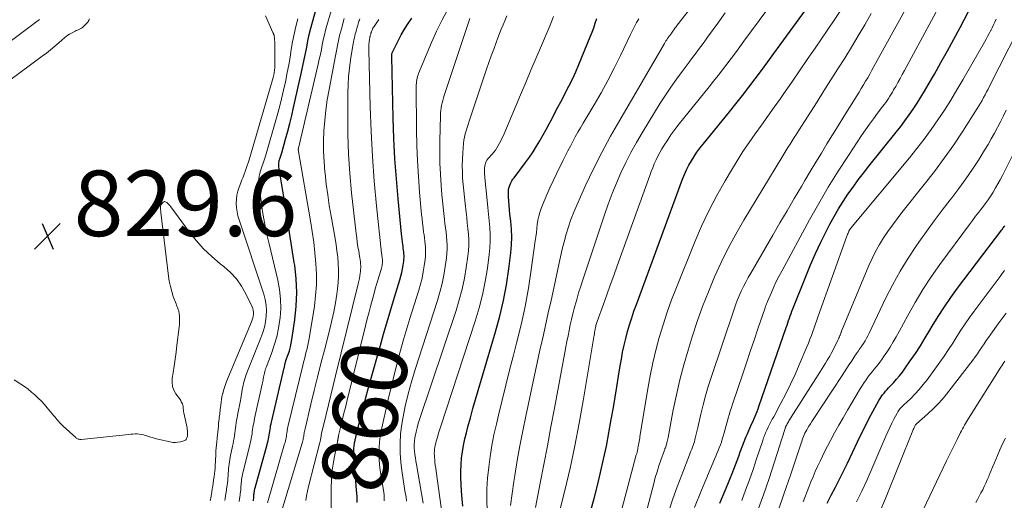
# Model space of a CAD drawing. Units: feet. Extents: x 1955000 to 1960000, y 540000 to 545002.
# Drawn here: x 1955520 to 1955820, y 541826 to 541973 of the extents above; entities that cross this region are included whole.
import ezdxf
from ezdxf.enums import TextEntityAlignment as Align

# ---------------------------------------------------------------- set-up
doc = ezdxf.new("R2010")
doc.units = ezdxf.units.FT
doc.header["$LTSCALE"] = 100
doc.header["$MEASUREMENT"] = 0
for name, color, linetype, lineweight in [('CONTOUR INDEX', 32, 'Continuous', 25), ('CONTOUR INDEX LABEL', 7, 'Continuous', 15), ('CONTOUR INTERMEDIATE', 40, 'Continuous', 15), ('SPOT ELEVATION', 7, 'Continuous', 15)]:
    doc.layers.add(name, color=color, linetype=linetype, lineweight=lineweight)
doc.styles.add('slant', font='romans.shx', dxfattribs={"oblique": 14.999978})

# ---------------------------------------------------------------- blocks, each defined once
blk = doc.blocks.new('SPOT')
at = {"layer": 'SPOT ELEVATION', "lineweight": 25}
for p, q in [((-3.95, -3.95), (3.86, 3.85)), ((-1.67, 3.81), (1.74, -3.97))]:
    blk.add_line(p, q, dxfattribs=at)

msp = doc.modelspace()

# ---------------------------------------------------------------- linework, layer by layer
at = {"layer": 'CONTOUR INDEX', "flags": 128}
for points, elevation in [([(1955693.72, 541822.94), (1955694.79, 541826.91), (1955695.8, 541830.89), (1955696.77, 541834.89), (1955697.68, 541838.9), (1955698.53, 541842.91), (1955699.31, 541846.95), (1955700.02, 541851), (1955700.65, 541854.72), (1955701.17, 541857.89), (1955701.7, 541861.05), (1955702.23, 541864.21), (1955702.75, 541867.38), (1955703.09, 541869.43), (1955703.48, 541871.56), (1955703.92, 541873.68), (1955704.43, 541875.79), (1955704.99, 541877.88), (1955705.6, 541879.97), (1955706.25, 541882.04), (1955706.94, 541884.09), (1955707.67, 541886.13), (1955721.77, 541924.4), (1955722.34, 541925.84), (1955722.97, 541927.26), (1955723.67, 541928.64), (1955724.43, 541930), (1955725.25, 541931.32), (1955726.11, 541932.61), (1955727.03, 541933.86), (1955727.99, 541935.09), (1955736.03, 541944.91), (1955738.04, 541947.41), (1955740.03, 541949.92), (1955741.98, 541952.46), (1955743.91, 541955.02), (1955745.82, 541957.6), (1955747.72, 541960.18), (1955749.61, 541962.77), (1955751.5, 541965.36), (1955768.06, 541988.15)], 900), ([(1955590.91, 541826.22), (1955590.95, 541826.59), (1955590.99, 541826.97), (1955591.01, 541827.34), (1955591.01, 541827.4), (1955591.04, 541827.75), (1955591.06, 541828.1), (1955591.1, 541828.45), (1955591.14, 541828.79), (1955591.19, 541829.14), (1955591.25, 541829.48), (1955591.32, 541829.82), (1955591.41, 541830.16), (1955595.08, 541843.36), (1955595.23, 541843.93), (1955595.37, 541844.5), (1955595.49, 541845.08), (1955595.6, 541845.66), (1955595.6, 541845.68), (1955595.69, 541846.26), (1955595.79, 541846.83), (1955595.87, 541847.4), (1955595.96, 541847.98), (1955596.05, 541848.55), (1955596.15, 541849.12), (1955596.27, 541849.69), (1955596.39, 541850.26), (1955600.29, 541866.8), (1955600.33, 541866.98), (1955600.37, 541867.17), (1955600.41, 541867.35), (1955600.44, 541867.54), (1955600.47, 541867.72), (1955600.5, 541867.91), (1955600.54, 541868.09), (1955600.59, 541868.28), (1955600.64, 541868.48), (1955600.69, 541868.67), (1955600.75, 541868.85), (1955600.82, 541869.04), (1955601.49, 541870.91), (1955601.86, 541872.03), (1955602.19, 541873.17), (1955602.44, 541874.33), (1955602.65, 541875.49), (1955603.54, 541881.49), (1955603.96, 541885.66), (1955604.14, 541889.83), (1955603.93, 541894), (1955603.48, 541898.16), (1955603.36, 541898.96), (1955602.64, 541903.52), (1955601.92, 541908.09), (1955601.19, 541912.65), (1955600.44, 541917.21), (1955598.65, 541928.15), (1955598.6, 541928.57), (1955598.6, 541928.99), (1955598.64, 541929.41), (1955598.72, 541929.82), (1955598.78, 541930.04), (1955598.86, 541930.34), (1955598.96, 541930.64), (1955599.06, 541930.94), (1955599.16, 541931.24), (1955599.27, 541931.53), (1955599.37, 541931.83), (1955599.46, 541932.13), (1955599.55, 541932.43), (1955600.72, 541936.62), (1955601.37, 541939.02), (1955602, 541941.42), (1955602.59, 541943.84), (1955603.15, 541946.26), (1955605.59, 541957.04), (1955606, 541958.95), (1955606.4, 541960.86), (1955606.78, 541962.78), (1955607.14, 541964.71), (1955607.51, 541966.63), (1955607.92, 541968.54), (1955608.38, 541970.43), (1955608.89, 541972.32), (1955610.53, 541978.15)], 840), ([(1955622.57, 541825.65), (1955622.48, 541827.54), (1955622.36, 541829.44), (1955621.52, 541839.86), (1955621.48, 541840.64), (1955621.48, 541841.42), (1955621.54, 541842.19), (1955621.63, 541842.96), (1955621.86, 541844.4), (1955621.87, 541844.45), (1955621.88, 541844.51), (1955621.89, 541844.56), (1955621.9, 541844.62), (1955621.91, 541844.68), (1955621.92, 541844.73), (1955621.92, 541844.78), (1955621.93, 541844.84), (1955621.94, 541844.89), (1955621.95, 541844.95), (1955621.96, 541845), (1955621.98, 541845.06), (1955622.24, 541846.18), (1955622.39, 541846.8), (1955622.54, 541847.41), (1955622.69, 541848.02), (1955622.85, 541848.64), (1955623.84, 541852.61), (1955624.51, 541855.2), (1955625.19, 541857.79), (1955625.89, 541860.38), (1955626.6, 541862.96), (1955629.5, 541873.27), (1955630.58, 541877.05), (1955631.67, 541880.82), (1955632.8, 541884.59), (1955633.94, 541888.35), (1955635.58, 541893.65), (1955635.89, 541894.76), (1955636.17, 541895.88), (1955636.39, 541897.02), (1955636.58, 541898.16), (1955636.74, 541899.31), (1955636.8, 541899.89), (1955636.84, 541900.46), (1955636.83, 541901.04), (1955636.8, 541901.61), (1955636.74, 541902.19), (1955636.68, 541902.76), (1955636.6, 541903.34), (1955636.53, 541903.91), (1955636.45, 541904.4), (1955636.34, 541905.22), (1955636.24, 541906.04), (1955636.14, 541906.86), (1955636.06, 541907.69), (1955635.03, 541918.33), (1955634.5, 541924.48), (1955634.06, 541930.63), (1955633.75, 541936.79), (1955633.53, 541942.96), (1955633.06, 541961.76), (1955633.06, 541961.97), (1955633.07, 541962.18), (1955633.09, 541962.38), (1955633.11, 541962.59), (1955633.15, 541962.79), (1955633.2, 541962.99), (1955633.27, 541963.19), (1955633.36, 541963.38), (1955635, 541966.62), (1955635.95, 541968.4), (1955636.96, 541970.15), (1955638.06, 541971.85), (1955639.22, 541973.51)], 860), ([(1955654.7, 541824.58), (1955654.55, 541826.86), (1955654.38, 541829.13), (1955654.21, 541831.29), (1955654.12, 541833.27), (1955654.1, 541835.25), (1955654.2, 541837.23), (1955654.38, 541839.21), (1955654.66, 541841.18), (1955654.99, 541843.14), (1955655.4, 541845.08), (1955655.86, 541847.01), (1955656.32, 541848.77), (1955657.07, 541851.57), (1955657.84, 541854.36), (1955658.63, 541857.15), (1955659.44, 541859.93), (1955664.74, 541877.8), (1955666.01, 541882.53), (1955667.14, 541887.3), (1955668.03, 541892.12), (1955668.76, 541896.97), (1955669.38, 541901.91), (1955669.59, 541904.32), (1955669.68, 541906.72), (1955669.59, 541909.12), (1955669.37, 541911.52), (1955669.1, 541913.66), (1955668.95, 541914.99), (1955668.83, 541916.33), (1955668.74, 541917.67), (1955668.69, 541919.01), (1955668.65, 541920.49), (1955668.68, 541921.09), (1955668.76, 541921.67), (1955668.93, 541922.23), (1955669.14, 541922.78), (1955669.42, 541923.31), (1955669.71, 541923.84), (1955670.04, 541924.34), (1955670.38, 541924.83), (1955673.88, 541929.52), (1955675.03, 541931.13), (1955676.16, 541932.76), (1955677.22, 541934.43), (1955678.25, 541936.13), (1955678.33, 541936.26), (1955679.27, 541937.92), (1955680.2, 541939.58), (1955681.09, 541941.26), (1955681.97, 541942.95), (1955682.83, 541944.65), (1955683.71, 541946.34), (1955684.6, 541948.03), (1955685.5, 541949.7), (1955685.99, 541950.62), (1955687.11, 541952.77), (1955688.18, 541954.94), (1955689.19, 541957.14), (1955690.14, 541959.36), (1955693.62, 541967.83), (1955694.16, 541969.2), (1955694.67, 541970.59), (1955695.13, 541971.99), (1955695.56, 541973.4)], 880), ([(1955733.08, 541825.46), (1955733.9, 541827.41), (1955734.73, 541829.36), (1955735.54, 541831.32), (1955736.35, 541833.28), (1955736.89, 541834.59), (1955737.42, 541835.9), (1955737.93, 541837.21), (1955738.42, 541838.53), (1955738.9, 541839.86), (1955739.36, 541841.17), (1955739.6, 541841.84), (1955739.84, 541842.51), (1955740.09, 541843.18), (1955740.34, 541843.85), (1955740.6, 541844.51), (1955740.86, 541845.17), (1955741.14, 541845.82), (1955741.42, 541846.48), (1955742.59, 541849.09), (1955742.92, 541849.82), (1955743.24, 541850.56), (1955743.56, 541851.29), (1955743.88, 541852.03), (1955744.19, 541852.77), (1955744.49, 541853.51), (1955744.77, 541854.26), (1955745.04, 541855.02), (1955753.36, 541879.1), (1955753.6, 541879.81), (1955753.85, 541880.52), (1955754.09, 541881.23), (1955754.34, 541881.94), (1955754.59, 541882.65), (1955754.85, 541883.36), (1955755.12, 541884.07), (1955755.39, 541884.77), (1955759.34, 541894.7), (1955760.81, 541898.23), (1955762.33, 541901.73), (1955763.96, 541905.18), (1955765.66, 541908.6), (1955766.7, 541910.64), (1955767.97, 541912.99), (1955769.3, 541915.3), (1955770.71, 541917.57), (1955772.18, 541919.79), (1955773.73, 541921.98), (1955775.3, 541924.14), (1955776.92, 541926.26), (1955778.57, 541928.36), (1955786.91, 541938.75), (1955788.26, 541940.47), (1955789.57, 541942.2), (1955790.84, 541943.97), (1955792.08, 541945.77), (1955793.27, 541947.59), (1955794.44, 541949.42), (1955795.57, 541951.29), (1955796.67, 541953.17), (1955798.53, 541956.45), (1955800.52, 541959.99), (1955802.5, 541963.54), (1955804.43, 541967.12), (1955806.35, 541970.7), (1955809.04, 541975.81)], 920), ([(1955765.82, 541825.53), (1955767.07, 541827.92), (1955767.1, 541827.98), (1955768.39, 541830.4), (1955769.64, 541832.82), (1955770.86, 541835.27), (1955772.04, 541837.74), (1955775.11, 541844.25), (1955776.24, 541846.58), (1955777.39, 541848.9), (1955778.59, 541851.2), (1955779.81, 541853.48), (1955781.63, 541856.8), (1955781.99, 541857.4), (1955782.36, 541857.99), (1955782.76, 541858.56), (1955783.19, 541859.11), (1955783.64, 541859.65), (1955784.1, 541860.18), (1955784.57, 541860.7), (1955785.04, 541861.21), (1955786.05, 541862.26), (1955787.01, 541863.31), (1955787.93, 541864.39), (1955788.81, 541865.52), (1955789.64, 541866.67), (1955791.2, 541868.91), (1955792.77, 541871.22), (1955794.3, 541873.55), (1955795.77, 541875.92), (1955797.2, 541878.31), (1955797.9, 541879.51), (1955799.71, 541882.48), (1955801.58, 541885.41), (1955803.56, 541888.27), (1955805.61, 541891.08), (1955819.09, 541908.93), (1955819.27, 541909.17), (1955819.45, 541909.41), (1955819.62, 541909.65), (1955819.8, 541909.89), (1955819.97, 541910.13)], 940)]:
    msp.add_lwpolyline(points, dxfattribs=dict(at, elevation=elevation))
at = {"layer": 'CONTOUR INTERMEDIATE', "flags": 128}
for points, elevation in [([(1955717.52, 541823.08), (1955718.78, 541826.78), (1955720.12, 541830.45), (1955721.5, 541834.12), (1955723.88, 541840.29), (1955724.1, 541840.85), (1955724.32, 541841.41), (1955724.54, 541841.98), (1955724.77, 541842.54), (1955724.99, 541843.1), (1955725.18, 541843.67), (1955725.36, 541844.25), (1955725.51, 541844.84), (1955725.63, 541845.3), (1955725.83, 541846.13), (1955726.03, 541846.95), (1955726.22, 541847.77), (1955726.41, 541848.6), (1955727.33, 541852.63), (1955728.02, 541855.47), (1955728.77, 541858.28), (1955729.6, 541861.08), (1955730.48, 541863.85), (1955737.35, 541884.41), (1955737.87, 541885.88), (1955738.42, 541887.33), (1955739.02, 541888.77), (1955739.65, 541890.19), (1955740.32, 541891.59), (1955741.02, 541892.98), (1955741.76, 541894.35), (1955742.52, 541895.71), (1955749.28, 541907.31), (1955751.44, 541911.03), (1955753.62, 541914.74), (1955755.8, 541918.45), (1955757.98, 541922.16), (1955759.04, 541923.94), (1955760.71, 541926.75), (1955762.38, 541929.55), (1955764.07, 541932.35), (1955765.77, 541935.14), (1955767.48, 541937.92), (1955769.19, 541940.71), (1955770.91, 541943.48), (1955772.64, 541946.25), (1955774.88, 541949.83), (1955775.56, 541950.93), (1955776.24, 541952.03), (1955776.91, 541953.13), (1955777.57, 541954.25), (1955778.22, 541955.36), (1955778.86, 541956.48), (1955779.49, 541957.61), (1955780.12, 541958.74), (1955797.38, 541990.13)], 912), ([(1955725.39, 541824.21), (1955727.55, 541829.44), (1955731.53, 541838.96), (1955731.88, 541839.81), (1955732.24, 541840.67), (1955732.59, 541841.53), (1955732.94, 541842.39), (1955733.28, 541843.25), (1955733.59, 541844.12), (1955733.87, 541845.01), (1955734.14, 541845.9), (1955734.45, 541847), (1955734.75, 541848.1), (1955735.06, 541849.2), (1955735.36, 541850.29), (1955735.66, 541851.39), (1955735.98, 541852.49), (1955736.3, 541853.58), (1955736.64, 541854.67), (1955736.99, 541855.75), (1955740.08, 541864.92), (1955741.24, 541868.36), (1955742.4, 541871.8), (1955743.56, 541875.24), (1955744.73, 541878.68), (1955746.89, 541885.07), (1955746.97, 541885.32), (1955747.06, 541885.56), (1955747.14, 541885.81), (1955747.23, 541886.05), (1955747.31, 541886.3), (1955747.4, 541886.54), (1955747.5, 541886.78), (1955747.6, 541887.02), (1955748.83, 541889.84), (1955749.56, 541891.48), (1955750.33, 541893.1), (1955751.14, 541894.7), (1955751.97, 541896.29), (1955760.48, 541911.95), (1955763.29, 541916.95), (1955766.18, 541921.91), (1955769.2, 541926.78), (1955772.31, 541931.61), (1955776.35, 541937.71), (1955777.52, 541939.43), (1955778.71, 541941.14), (1955779.93, 541942.83), (1955781.18, 541944.49), (1955782.8, 541946.62), (1955783.25, 541947.22), (1955783.69, 541947.82), (1955784.12, 541948.43), (1955784.54, 541949.05), (1955784.96, 541949.68), (1955785.36, 541950.31), (1955785.74, 541950.96), (1955786.12, 541951.61), (1955786.74, 541952.71), (1955787.41, 541953.92), (1955788.08, 541955.13), (1955788.74, 541956.35), (1955789.4, 541957.57), (1955805.87, 541988.16)], 916), ([(1955669.31, 541824.77), (1955669.82, 541828.46), (1955670.35, 541832.14), (1955670.62, 541833.92), (1955671.35, 541838.48), (1955672.13, 541843.03), (1955673, 541847.57), (1955673.91, 541852.09), (1955675.75, 541860.74), (1955676.56, 541864.55), (1955677.39, 541868.35), (1955678.24, 541872.15), (1955679.1, 541875.95), (1955679.96, 541879.75), (1955680.81, 541883.55), (1955681.64, 541887.35), (1955682.46, 541891.16), (1955684, 541898.36), (1955684.52, 541900.67), (1955685.06, 541902.98), (1955685.64, 541905.28), (1955686.25, 541907.57), (1955686.93, 541909.84), (1955687.69, 541912.08), (1955688.55, 541914.28), (1955689.48, 541916.46), (1955692.2, 541922.41), (1955694.63, 541927.51), (1955697.15, 541932.55), (1955699.82, 541937.52), (1955702.59, 541942.43), (1955716.21, 541965.79), (1955716.44, 541966.18), (1955716.68, 541966.57), (1955716.93, 541966.94), (1955717.19, 541967.32), (1955717.51, 541967.77), (1955717.61, 541967.92), (1955717.71, 541968.06), (1955717.82, 541968.2), (1955717.92, 541968.34), (1955718.03, 541968.49), (1955718.14, 541968.63), (1955718.24, 541968.77), (1955718.34, 541968.92), (1955718.78, 541969.54), (1955719.11, 541970), (1955719.44, 541970.45), (1955719.77, 541970.9), (1955720.11, 541971.35), (1955732.17, 541986.9)], 888), ([(1955682.63, 541816.47), (1955685.83, 541829.35), (1955687.44, 541836.17), (1955688.94, 541843), (1955690.27, 541849.87), (1955691.49, 541856.77), (1955694.69, 541876.24), (1955694.77, 541876.71), (1955694.85, 541877.18), (1955694.93, 541877.65), (1955695.01, 541878.12), (1955695.06, 541878.42), (1955695.11, 541878.74), (1955695.18, 541879.06), (1955695.26, 541879.37), (1955695.34, 541879.68), (1955695.43, 541879.99), (1955695.52, 541880.3), (1955695.62, 541880.61), (1955695.73, 541880.92), (1955697.61, 541886.18), (1955698.65, 541889.11), (1955699.7, 541892.04), (1955700.75, 541894.97), (1955701.81, 541897.91), (1955711.73, 541925.48), (1955712.18, 541926.69), (1955712.65, 541927.89), (1955713.14, 541929.08), (1955713.66, 541930.26), (1955714.21, 541931.42), (1955714.8, 541932.56), (1955715.45, 541933.67), (1955716.13, 541934.76), (1955717.03, 541936.13), (1955718.22, 541937.87), (1955719.44, 541939.58), (1955720.71, 541941.26), (1955722.01, 541942.92), (1955729.82, 541952.56), (1955731.19, 541954.27), (1955732.56, 541956), (1955733.9, 541957.73), (1955735.24, 541959.48), (1955736.56, 541961.23), (1955737.87, 541962.99), (1955739.18, 541964.76), (1955740.48, 541966.53), (1955752.38, 541982.82)], 896), ([(1955630.78, 541826.2), (1955630.79, 541826.83), (1955630.78, 541827.46), (1955630.72, 541828.08), (1955630.64, 541828.71), (1955629.8, 541833.73), (1955629.55, 541835.46), (1955629.35, 541837.2), (1955629.23, 541838.94), (1955629.16, 541840.69), (1955629.19, 541842.43), (1955629.31, 541844.17), (1955629.54, 541845.89), (1955629.86, 541847.61), (1955631.98, 541857.11), (1955633.46, 541863.35), (1955635.04, 541869.57), (1955636.78, 541875.75), (1955638.62, 541881.9), (1955641.32, 541890.51), (1955641.84, 541892.34), (1955642.31, 541894.18), (1955642.68, 541896.05), (1955642.99, 541897.93), (1955643.26, 541899.83), (1955643.36, 541900.77), (1955643.41, 541901.71), (1955643.4, 541902.66), (1955643.34, 541903.61), (1955643.25, 541904.55), (1955643.15, 541905.5), (1955643.03, 541906.45), (1955642.91, 541907.39), (1955642.79, 541908.21), (1955642.62, 541909.56), (1955642.45, 541910.92), (1955642.31, 541912.28), (1955642.17, 541913.64), (1955641.56, 541920.42), (1955641.19, 541925.18), (1955640.9, 541929.94), (1955640.73, 541934.7), (1955640.64, 541939.47), (1955640.55, 541952.71), (1955640.56, 541953.21), (1955640.59, 541953.72), (1955640.65, 541954.22), (1955640.72, 541954.72), (1955640.82, 541955.22), (1955640.95, 541955.71), (1955641.1, 541956.19), (1955641.28, 541956.66), (1955645.18, 541966.1), (1955646.74, 541969.6), (1955648.43, 541973.03), (1955650.31, 541976.36)], 864), ([(1955697.48, 541801.68), (1955707.65, 541840.24), (1955707.76, 541840.67), (1955707.86, 541841.1), (1955707.96, 541841.53), (1955708.06, 541841.96), (1955708.15, 541842.4), (1955708.24, 541842.83), (1955708.32, 541843.27), (1955708.39, 541843.7), (1955708.42, 541843.84), (1955708.5, 541844.35), (1955708.58, 541844.86), (1955708.67, 541845.36), (1955708.75, 541845.87), (1955711.14, 541860.42), (1955711.86, 541864.37), (1955712.67, 541868.3), (1955713.61, 541872.2), (1955714.65, 541876.09), (1955715.81, 541879.93), (1955717.05, 541883.75), (1955718.41, 541887.53), (1955719.86, 541891.28), (1955725.49, 541905.22), (1955727.55, 541910.01), (1955729.75, 541914.73), (1955732.16, 541919.35), (1955734.7, 541923.89), (1955736.64, 541927.17), (1955738.37, 541930), (1955740.15, 541932.79), (1955742.01, 541935.53), (1955743.92, 541938.23), (1955745.87, 541940.91), (1955747.8, 541943.61), (1955749.71, 541946.31), (1955751.61, 541949.02), (1955752.63, 541950.49), (1955755.03, 541953.95), (1955757.41, 541957.41), (1955759.79, 541960.88), (1955762.15, 541964.36), (1955767.97, 541972.93), (1955769.99, 541975.99)], 904), ([(1955744.6, 541823.02), (1955746.4, 541828.02), (1955748.11, 541833.05), (1955749.77, 541838.11), (1955752.92, 541847.94), (1955752.97, 541848.09), (1955753.02, 541848.24), (1955753.07, 541848.38), (1955753.12, 541848.53), (1955753.17, 541848.67), (1955753.23, 541848.82), (1955753.29, 541848.96), (1955753.36, 541849.1), (1955753.53, 541849.42), (1955753.69, 541849.72), (1955753.85, 541850.01), (1955754.02, 541850.3), (1955754.2, 541850.59), (1955763.79, 541865.75), (1955764.32, 541866.59), (1955764.84, 541867.43), (1955765.36, 541868.27), (1955765.87, 541869.11), (1955766.66, 541870.41), (1955766.77, 541870.61), (1955766.89, 541870.81), (1955766.99, 541871.01), (1955767.1, 541871.22), (1955768.95, 541874.93), (1955769.11, 541875.26), (1955769.27, 541875.6), (1955769.42, 541875.93), (1955769.57, 541876.27), (1955769.72, 541876.63), (1955769.79, 541876.79), (1955769.86, 541876.96), (1955769.92, 541877.12), (1955769.98, 541877.28), (1955770.05, 541877.45), (1955770.11, 541877.61), (1955770.18, 541877.78), (1955770.24, 541877.94), (1955778.57, 541898.02), (1955779.55, 541900.2), (1955780.6, 541902.34), (1955781.77, 541904.42), (1955783.03, 541906.45), (1955784.36, 541908.44), (1955785.74, 541910.39), (1955787.17, 541912.31), (1955788.64, 541914.2), (1955795.47, 541922.73), (1955798.55, 541926.71), (1955801.55, 541930.75), (1955804.42, 541934.88), (1955807.2, 541939.08), (1955811.58, 541945.91), (1955812.1, 541946.74), (1955812.6, 541947.58), (1955813.08, 541948.43), (1955813.56, 541949.29), (1955814.01, 541950.15), (1955814.47, 541951.02), (1955814.92, 541951.89), (1955815.36, 541952.76), (1955827.19, 541976.21)], 928), ([(1955525.67, 541973.13), (1955505.54, 541958.01)], 836), ([(1955540.83, 541973.3), (1955540.78, 541973.03), (1955540.69, 541972.77), (1955540.55, 541972.54), (1955540.39, 541972.31), (1955539.41, 541971.24), (1955539.1, 541970.95), (1955538.78, 541970.68), (1955538.42, 541970.46), (1955538.04, 541970.26), (1955537.65, 541970.09), (1955537.26, 541969.9), (1955536.87, 541969.72), (1955536.49, 541969.52), (1955535.59, 541969.06), (1955534.78, 541968.6), (1955534, 541968.1), (1955533.26, 541967.54), (1955532.54, 541966.94), (1955531.52, 541966), (1955530.3, 541964.93), (1955529.05, 541963.88), (1955527.78, 541962.86), (1955526.49, 541961.88), (1955509.8, 541949.57)], 832), ([(1955582.14, 541826.29), (1955582.25, 541826.92), (1955582.4, 541827.82), (1955582.54, 541828.72), (1955582.68, 541829.62), (1955582.82, 541830.53), (1955582.88, 541830.93), (1955582.98, 541831.67), (1955583.06, 541832.4), (1955583.13, 541833.14), (1955583.18, 541833.87), (1955583.18, 541833.95), (1955583.22, 541834.65), (1955583.27, 541835.35), (1955583.32, 541836.04), (1955583.39, 541836.74), (1955583.46, 541837.43), (1955583.56, 541838.12), (1955583.68, 541838.81), (1955583.81, 541839.5), (1955584.55, 541842.93), (1955584.71, 541843.71), (1955584.86, 541844.5), (1955585, 541845.29), (1955585.12, 541846.08), (1955585.12, 541846.1), (1955585.23, 541846.88), (1955585.34, 541847.67), (1955585.44, 541848.45), (1955585.55, 541849.24), (1955585.65, 541850.02), (1955585.77, 541850.8), (1955585.91, 541851.58), (1955586.05, 541852.36), (1955586.93, 541856.8), (1955587.06, 541857.45), (1955587.17, 541858.11), (1955587.28, 541858.77), (1955587.37, 541859.42), (1955587.47, 541860.08), (1955587.59, 541860.73), (1955587.72, 541861.39), (1955587.87, 541862.03), (1955587.88, 541862.1), (1955588.06, 541862.77), (1955588.26, 541863.44), (1955588.49, 541864.1), (1955588.73, 541864.75), (1955593.2, 541875.92), (1955593.77, 541877.54), (1955594.24, 541879.19), (1955594.57, 541880.86), (1955594.8, 541882.56), (1955594.85, 541884.27), (1955594.77, 541885.96), (1955594.47, 541887.62), (1955594.04, 541889.27), (1955586.53, 541911.92), (1955586.18, 541913.15), (1955585.91, 541914.4), (1955585.76, 541915.68), (1955585.68, 541916.96), (1955585.73, 541918.24), (1955585.88, 541919.5), (1955586.17, 541920.74), (1955586.56, 541921.96), (1955587.06, 541923.3), (1955587.39, 541924.16), (1955587.72, 541925.03), (1955588.05, 541925.9), (1955588.38, 541926.77), (1955588.7, 541927.64), (1955589, 541928.52), (1955589.29, 541929.4), (1955589.56, 541930.29), (1955596.87, 541955.37), (1955596.98, 541955.78), (1955597.09, 541956.2), (1955597.17, 541956.62), (1955597.25, 541957.04), (1955597.26, 541957.09), (1955597.32, 541957.49), (1955597.36, 541957.88), (1955597.38, 541958.28), (1955597.39, 541958.68), (1955597.43, 541965.25), (1955597.42, 541965.79), (1955597.4, 541966.33), (1955597.36, 541966.86), (1955597.3, 541967.4), (1955597.2, 541968.22), (1955597.18, 541968.34), (1955597.15, 541968.46), (1955597.11, 541968.57), (1955597.05, 541968.69), (1955597, 541968.8), (1955596.94, 541968.91), (1955596.89, 541969.02), (1955596.84, 541969.13), (1955594.58, 541974.22)], 832), ([(1955586.51, 541826.03), (1955586.62, 541826.71), (1955586.72, 541827.4), (1955586.83, 541828.08), (1955586.87, 541828.39), (1955586.95, 541828.94), (1955587.01, 541829.49), (1955587.06, 541830.05), (1955587.09, 541830.61), (1955587.1, 541830.69), (1955587.13, 541831.21), (1955587.17, 541831.73), (1955587.21, 541832.24), (1955587.27, 541832.76), (1955587.34, 541833.27), (1955587.42, 541833.78), (1955587.53, 541834.29), (1955587.64, 541834.8), (1955589.78, 541843.15), (1955589.95, 541843.82), (1955590.1, 541844.5), (1955590.23, 541845.19), (1955590.35, 541845.87), (1955590.35, 541845.89), (1955590.46, 541846.57), (1955590.56, 541847.25), (1955590.66, 541847.93), (1955590.76, 541848.61), (1955590.86, 541849.29), (1955590.97, 541849.96), (1955591.1, 541850.63), (1955591.25, 541851.31), (1955593.58, 541861.78), (1955593.66, 541862.2), (1955593.75, 541862.62), (1955593.82, 541863.05), (1955593.89, 541863.47), (1955593.96, 541863.9), (1955594.04, 541864.32), (1955594.13, 541864.75), (1955594.23, 541865.17), (1955594.24, 541865.2), (1955594.35, 541865.63), (1955594.47, 541866.05), (1955594.61, 541866.48), (1955594.76, 541866.9), (1955596.38, 541871.13), (1955597.25, 541873.68), (1955597.99, 541876.27), (1955598.54, 541878.91), (1955598.97, 541881.57), (1955599.02, 541882.01), (1955599.21, 541884.91), (1955599.2, 541887.79), (1955598.87, 541890.66), (1955598.34, 541893.52), (1955595.67, 541904.6), (1955594.93, 541907.87), (1955594.26, 541911.16), (1955593.7, 541914.47), (1955593.21, 541917.8), (1955592.56, 541922.71), (1955592.5, 541923.58), (1955592.52, 541924.45), (1955592.64, 541925.3), (1955592.83, 541926.15), (1955592.98, 541926.65), (1955593.17, 541927.25), (1955593.36, 541927.84), (1955593.56, 541928.42), (1955593.77, 541929.01), (1955593.98, 541929.59), (1955594.18, 541930.18), (1955594.37, 541930.77), (1955594.55, 541931.36), (1955598.09, 541943.78), (1955598.8, 541946.34), (1955599.46, 541948.91), (1955600.07, 541951.5), (1955600.64, 541954.1), (1955600.75, 541954.64), (1955601.22, 541956.98), (1955601.66, 541959.31), (1955602.06, 541961.66), (1955602.44, 541964), (1955602.85, 541966.35), (1955603.3, 541968.68), (1955603.83, 541970.99), (1955604.41, 541973.3)], 836), ([(1955595.15, 541825.55), (1955600.41, 541843.57), (1955600.54, 541844.04), (1955600.66, 541844.51), (1955600.76, 541844.98), (1955600.85, 541845.45), (1955600.86, 541845.47), (1955600.93, 541845.94), (1955601.01, 541846.41), (1955601.09, 541846.88), (1955601.16, 541847.35), (1955601.23, 541847.82), (1955601.32, 541848.29), (1955601.42, 541848.75), (1955601.52, 541849.22), (1955605.95, 541867.56), (1955606.19, 541868.51), (1955606.42, 541869.46), (1955606.67, 541870.4), (1955606.92, 541871.34), (1955607.16, 541872.29), (1955607.39, 541873.24), (1955607.58, 541874.19), (1955607.75, 541875.15), (1955609.47, 541885.64), (1955609.87, 541888.88), (1955610.12, 541892.13), (1955610.13, 541895.39), (1955609.97, 541898.65), (1955609.65, 541901.92), (1955609.28, 541905.17), (1955608.82, 541908.42), (1955608.3, 541911.66), (1955604.54, 541933.42), (1955604.55, 541933.46), (1955604.56, 541933.49), (1955604.59, 541933.61), (1955604.61, 541933.67), (1955604.62, 541933.73), (1955604.64, 541933.79), (1955604.65, 541933.84), (1955610.64, 541959.5), (1955610.97, 541960.98), (1955611.3, 541962.46), (1955611.61, 541963.95), (1955611.9, 541965.43), (1955612.21, 541966.92), (1955612.54, 541968.4), (1955612.91, 541969.87), (1955613.3, 541971.33), (1955614.55, 541975.77)], 844), ([(1955598.86, 541820.92), (1955605.76, 541843.78), (1955605.86, 541844.14), (1955605.96, 541844.51), (1955606.04, 541844.88), (1955606.11, 541845.25), (1955606.18, 541845.62), (1955606.24, 541845.99), (1955606.3, 541846.36), (1955606.35, 541846.72), (1955606.41, 541847.09), (1955606.47, 541847.45), (1955606.55, 541847.82), (1955606.63, 541848.18), (1955608.44, 541855.71), (1955609.44, 541859.84), (1955610.46, 541863.96), (1955611.49, 541868.08), (1955612.53, 541872.19), (1955614.17, 541878.57), (1955614.81, 541881.23), (1955615.39, 541883.91), (1955615.88, 541886.6), (1955616.32, 541889.3), (1955616.55, 541890.89), (1955616.76, 541892.81), (1955616.88, 541894.74), (1955616.88, 541896.67), (1955616.78, 541898.6), (1955616.59, 541900.53), (1955616.37, 541902.46), (1955616.09, 541904.38), (1955615.78, 541906.29), (1955614.58, 541913.07), (1955614.04, 541916.34), (1955613.54, 541919.62), (1955613.11, 541922.9), (1955612.73, 541926.2), (1955612.7, 541926.48), (1955612.44, 541929.64), (1955612.29, 541932.8), (1955612.29, 541935.97), (1955612.4, 541939.14), (1955612.65, 541942.3), (1955612.98, 541945.46), (1955613.43, 541948.6), (1955613.97, 541951.72), (1955615.93, 541962.02), (1955616.13, 541963.06), (1955616.33, 541964.1), (1955616.53, 541965.14), (1955616.73, 541966.18), (1955616.95, 541967.22), (1955617.18, 541968.25), (1955617.44, 541969.28), (1955617.71, 541970.3), (1955618.59, 541973.41)], 848), ([(1955606.86, 541826.35), (1955607.07, 541827.76), (1955607.34, 541829.15), (1955607.67, 541830.54), (1955611.14, 541843.98), (1955611.21, 541844.24), (1955611.27, 541844.51), (1955611.32, 541844.77), (1955611.37, 541845.04), (1955611.42, 541845.31), (1955611.46, 541845.57), (1955611.51, 541845.83), (1955611.55, 541846.09), (1955611.59, 541846.36), (1955611.64, 541846.62), (1955611.69, 541846.88), (1955611.75, 541847.14), (1955613.04, 541852.54), (1955613.75, 541855.5), (1955614.47, 541858.45), (1955615.19, 541861.41), (1955615.92, 541864.36), (1955622.84, 541892.42), (1955623.03, 541893.23), (1955623.2, 541894.04), (1955623.34, 541894.87), (1955623.47, 541895.69), (1955623.53, 541896.15), (1955623.59, 541896.75), (1955623.62, 541897.35), (1955623.62, 541897.94), (1955623.59, 541898.54), (1955623.53, 541899.14), (1955623.46, 541899.74), (1955623.37, 541900.34), (1955623.27, 541900.93), (1955623, 541902.42), (1955622.78, 541903.76), (1955622.57, 541905.11), (1955622.39, 541906.45), (1955622.22, 541907.8), (1955620.85, 541920.25), (1955620.3, 541926.15), (1955619.9, 541932.06), (1955619.7, 541937.98), (1955619.64, 541943.91), (1955619.7, 541950.74), (1955619.78, 541953.25), (1955619.93, 541955.76), (1955620.2, 541958.27), (1955620.54, 541960.76), (1955621.14, 541964.55), (1955621.24, 541965.15), (1955621.34, 541965.74), (1955621.45, 541966.34), (1955621.56, 541966.93), (1955621.68, 541967.52), (1955621.82, 541968.11), (1955621.96, 541968.7), (1955622.12, 541969.28), (1955622.62, 541971.05), (1955622.73, 541971.43), (1955622.84, 541971.81), (1955622.96, 541972.18), (1955623.08, 541972.56), (1955623.2, 541972.93), (1955623.33, 541973.31)], 852), ([(1955614.59, 541823.86), (1955614.57, 541826.65), (1955614.56, 541829.43), (1955614.57, 541830.14), (1955614.65, 541832.56), (1955614.84, 541834.97), (1955615.16, 541837.37), (1955615.59, 541839.75), (1955616.51, 541844.19), (1955616.54, 541844.35), (1955616.57, 541844.51), (1955616.6, 541844.67), (1955616.63, 541844.83), (1955616.66, 541844.99), (1955616.69, 541845.15), (1955616.71, 541845.31), (1955616.74, 541845.47), (1955616.76, 541845.63), (1955616.79, 541845.78), (1955616.82, 541845.94), (1955616.86, 541846.1), (1955617.64, 541849.36), (1955618.07, 541851.15), (1955618.5, 541852.93), (1955618.94, 541854.72), (1955619.38, 541856.51), (1955625.07, 541879.62), (1955625.6, 541881.73), (1955626.14, 541883.84), (1955626.69, 541885.94), (1955627.26, 541888.05), (1955627.68, 541889.56), (1955628.05, 541890.9), (1955628.44, 541892.24), (1955628.83, 541893.58), (1955629.24, 541894.91), (1955629.82, 541896.79), (1955629.93, 541897.19), (1955630.03, 541897.58), (1955630.11, 541897.99), (1955630.18, 541898.39), (1955630.23, 541898.8), (1955630.25, 541899.01), (1955630.27, 541899.21), (1955630.26, 541899.41), (1955630.25, 541899.62), (1955630.23, 541899.82), (1955630.21, 541900.03), (1955630.18, 541900.23), (1955630.15, 541900.43), (1955630.13, 541900.61), (1955630.09, 541900.9), (1955630.05, 541901.19), (1955630.01, 541901.48), (1955629.98, 541901.77), (1955628.46, 541916.25), (1955627.76, 541923.78), (1955627.18, 541931.33), (1955626.78, 541938.89), (1955626.5, 541946.45), (1955626.05, 541963.87), (1955626.05, 541964.46), (1955626.07, 541965.05), (1955626.11, 541965.63), (1955626.18, 541966.22), (1955626.3, 541967.09), (1955626.32, 541967.24), (1955626.34, 541967.39), (1955626.36, 541967.53), (1955626.39, 541967.68), (1955626.42, 541967.82), (1955626.45, 541967.97), (1955626.49, 541968.11), (1955626.53, 541968.25), (1955626.65, 541968.69), (1955626.68, 541968.78), (1955626.7, 541968.87), (1955626.73, 541968.97), (1955626.76, 541969.06), (1955626.79, 541969.15), (1955626.83, 541969.24), (1955626.86, 541969.33), (1955626.89, 541969.42), (1955627.06, 541969.85), (1955627.19, 541970.15), (1955627.33, 541970.44), (1955627.49, 541970.73), (1955627.67, 541971), (1955628.51, 541972.22), (1955629.12, 541973.09)], 856), ([(1955637.57, 541826.08), (1955637.56, 541826.51), (1955637.51, 541826.94), (1955637.45, 541827.37), (1955637.1, 541829.26), (1955636.86, 541830.64), (1955636.63, 541832.02), (1955636.43, 541833.4), (1955636.25, 541834.79), (1955635.87, 541837.88), (1955635.64, 541840.81), (1955635.59, 541843.74), (1955635.79, 541846.66), (1955636.17, 541849.58), (1955636.47, 541851.34), (1955637.21, 541855.12), (1955638.06, 541858.86), (1955639.06, 541862.57), (1955640.17, 541866.26), (1955647.02, 541887.38), (1955647.77, 541889.92), (1955648.43, 541892.49), (1955648.96, 541895.08), (1955649.4, 541897.7), (1955649.77, 541900.34), (1955649.91, 541901.65), (1955649.98, 541902.97), (1955649.97, 541904.28), (1955649.89, 541905.6), (1955649.76, 541906.92), (1955649.62, 541908.24), (1955649.47, 541909.56), (1955649.3, 541910.87), (1955649.15, 541912.03), (1955648.92, 541913.93), (1955648.71, 541915.83), (1955648.52, 541917.73), (1955648.35, 541919.63), (1955648.11, 541922.53), (1955647.89, 541925.89), (1955647.74, 541929.25), (1955647.69, 541932.61), (1955647.72, 541935.97), (1955647.91, 541943.81), (1955647.95, 541944.59), (1955648.02, 541945.37), (1955648.13, 541946.14), (1955648.28, 541946.91), (1955648.46, 541947.67), (1955648.65, 541948.43), (1955648.87, 541949.18), (1955649.1, 541949.93), (1955656.91, 541973.47)], 868), ([(1955642.64, 541825.53), (1955640.6, 541837.27), (1955640.43, 541838.29), (1955640.27, 541839.31), (1955640.13, 541840.33), (1955640.01, 541841.36), (1955639.94, 541842.39), (1955639.93, 541843.41), (1955640.01, 541844.43), (1955640.15, 541845.45), (1955640.25, 541845.99), (1955640.51, 541847.26), (1955640.81, 541848.53), (1955641.16, 541849.79), (1955641.54, 541851.03), (1955652.69, 541884.26), (1955653.68, 541887.52), (1955654.55, 541890.79), (1955655.24, 541894.12), (1955655.81, 541897.47), (1955656.28, 541900.85), (1955656.46, 541902.53), (1955656.56, 541904.22), (1955656.54, 541905.91), (1955656.44, 541907.6), (1955656.27, 541909.29), (1955656.1, 541910.98), (1955655.92, 541912.67), (1955655.72, 541914.35), (1955655.42, 541916.91), (1955655.21, 541918.85), (1955655.01, 541920.78), (1955654.84, 541922.73), (1955654.69, 541924.67), (1955654.6, 541926.61), (1955654.57, 541928.56), (1955654.62, 541930.5), (1955654.74, 541932.44), (1955654.97, 541935.25), (1955655.09, 541936.25), (1955655.26, 541937.24), (1955655.49, 541938.21), (1955655.76, 541939.18), (1955656.08, 541940.14), (1955656.39, 541941.1), (1955656.71, 541942.06), (1955657.03, 541943.02), (1955662.01, 541957.91), (1955662.71, 541959.97), (1955663.42, 541962.02), (1955664.16, 541964.07), (1955664.92, 541966.11), (1955665.46, 541967.54), (1955665.96, 541968.86), (1955666.48, 541970.16), (1955667.01, 541971.47), (1955667.56, 541972.76), (1955668.18, 541974.23)], 872), ([(1955648.22, 541823.46), (1955646.6, 541835.28), (1955646.48, 541836.18), (1955646.36, 541837.08), (1955646.26, 541837.97), (1955646.16, 541838.87), (1955646.11, 541839.39), (1955646.06, 541840.03), (1955646.05, 541840.67), (1955646.07, 541841.31), (1955646.13, 541841.94), (1955646.22, 541842.58), (1955646.33, 541843.2), (1955646.47, 541843.83), (1955646.63, 541844.45), (1955646.81, 541845.06), (1955647.08, 541845.98), (1955647.35, 541846.9), (1955647.64, 541847.81), (1955647.93, 541848.72), (1955658.54, 541881.09), (1955659.72, 541885.07), (1955660.76, 541889.07), (1955661.58, 541893.13), (1955662.25, 541897.23), (1955662.81, 541901.36), (1955663.02, 541903.41), (1955663.13, 541905.47), (1955663.11, 541907.53), (1955662.99, 541909.59), (1955662.79, 541911.66), (1955662.59, 541913.72), (1955662.39, 541915.78), (1955662.19, 541917.84), (1955661.49, 541924.81), (1955661.44, 541925.32), (1955661.4, 541925.83), (1955661.36, 541926.34), (1955661.33, 541926.85), (1955661.33, 541926.88), (1955661.33, 541927.37), (1955661.35, 541927.86), (1955661.42, 541928.35), (1955661.52, 541928.84), (1955661.67, 541929.3), (1955661.86, 541929.75), (1955662.11, 541930.16), (1955662.41, 541930.55), (1955663.66, 541932.01), (1955664.18, 541932.64), (1955664.67, 541933.28), (1955665.12, 541933.95), (1955665.56, 541934.63), (1955665.96, 541935.34), (1955666.34, 541936.05), (1955666.69, 541936.78), (1955667.02, 541937.52), (1955672.33, 541950.12), (1955673.92, 541953.89), (1955675.52, 541957.65), (1955677.12, 541961.41), (1955678.73, 541965.17), (1955680.8, 541970), (1955681.36, 541971.35), (1955681.89, 541972.71), (1955682.39, 541974.08)], 876), ([(1955662.17, 541823.17), (1955662.09, 541826.51), (1955662.11, 541829.83), (1955662.31, 541833.16), (1955662.63, 541836.48), (1955663.08, 541839.78), (1955663.61, 541843.07), (1955664.25, 541846.35), (1955664.97, 541849.61), (1955665.61, 541852.32), (1955666.73, 541856.92), (1955667.86, 541861.52), (1955669.02, 541866.11), (1955670.2, 541870.69), (1955671.15, 541874.35), (1955672.5, 541879.9), (1955673.72, 541885.48), (1955674.73, 541891.1), (1955675.62, 541896.75), (1955676.85, 541905.59), (1955677.02, 541906.83), (1955677.17, 541908.08), (1955677.32, 541909.33), (1955677.46, 541910.59), (1955677.64, 541911.83), (1955677.89, 541913.05), (1955678.24, 541914.25), (1955678.65, 541915.43), (1955679.46, 541917.44), (1955680.35, 541919.6), (1955681.28, 541921.75), (1955682.26, 541923.87), (1955683.28, 541925.98), (1955685.33, 541930.14), (1955686.06, 541931.57), (1955686.79, 541933.01), (1955687.53, 541934.44), (1955688.28, 541935.86), (1955689.05, 541937.27), (1955689.83, 541938.68), (1955690.63, 541940.07), (1955691.45, 541941.46), (1955694.77, 541947.06), (1955696.9, 541950.75), (1955698.96, 541954.48), (1955700.92, 541958.26), (1955702.81, 541962.08), (1955705.91, 541968.56), (1955706.2, 541969.17), (1955706.49, 541969.78), (1955706.79, 541970.39), (1955707.09, 541971), (1955707.4, 541971.6), (1955707.73, 541972.19), (1955708.09, 541972.77), (1955708.46, 541973.33)], 884), ([(1955676.86, 541824.12), (1955678.32, 541831.56), (1955679.44, 541837.28), (1955680.54, 541843.01), (1955681.62, 541848.74), (1955682.69, 541854.47), (1955685.85, 541871.49), (1955686.16, 541873.18), (1955686.49, 541874.87), (1955686.82, 541876.55), (1955687.16, 541878.24), (1955687.52, 541879.92), (1955687.9, 541881.59), (1955688.31, 541883.26), (1955688.73, 541884.92), (1955688.92, 541885.66), (1955689.48, 541887.68), (1955690.06, 541889.69), (1955690.68, 541891.7), (1955691.32, 541893.69), (1955697.94, 541913.53), (1955699.09, 541916.78), (1955700.29, 541920.01), (1955701.6, 541923.2), (1955702.97, 541926.36), (1955704.45, 541929.47), (1955706, 541932.54), (1955707.67, 541935.55), (1955709.42, 541938.52), (1955714.97, 541947.53), (1955716.55, 541950.03), (1955718.18, 541952.49), (1955719.87, 541954.9), (1955721.61, 541957.29), (1955723.73, 541960.12), (1955724.44, 541961.07), (1955725.15, 541962.02), (1955725.87, 541962.96), (1955726.58, 541963.91), (1955727.29, 541964.86), (1955728, 541965.81), (1955728.7, 541966.77), (1955729.39, 541967.73), (1955732.47, 541972.03), (1955734.73, 541975.13)], 892), ([(1955704.74, 541800.14), (1955712.94, 541831.5), (1955713.44, 541833.31), (1955713.96, 541835.1), (1955714.54, 541836.87), (1955715.14, 541838.64), (1955716.2, 541841.63), (1955716.3, 541841.9), (1955716.39, 541842.16), (1955716.5, 541842.43), (1955716.6, 541842.69), (1955716.7, 541842.95), (1955716.79, 541843.22), (1955716.87, 541843.49), (1955716.94, 541843.76), (1955716.99, 541843.98), (1955717.07, 541844.36), (1955717.16, 541844.74), (1955717.24, 541845.13), (1955717.31, 541845.51), (1955718.93, 541853.99), (1955719.89, 541858.6), (1955720.95, 541863.18), (1955722.15, 541867.72), (1955723.46, 541872.24), (1955724.69, 541876.24), (1955726.21, 541880.89), (1955727.83, 541885.49), (1955729.61, 541890.03), (1955731.49, 541894.54), (1955733.54, 541898.97), (1955735.7, 541903.34), (1955738.03, 541907.63), (1955740.47, 541911.86), (1955752.01, 541931.03), (1955752.63, 541932.05), (1955753.26, 541933.06), (1955753.89, 541934.07), (1955754.54, 541935.07), (1955755.19, 541936.07), (1955755.83, 541937.08), (1955756.48, 541938.08), (1955757.12, 541939.09), (1955762.76, 541948), (1955764.87, 541951.33), (1955766.98, 541954.67), (1955769.08, 541958.01), (1955771.19, 541961.35), (1955773.27, 541964.71), (1955775.32, 541968.09), (1955777.32, 541971.49), (1955779.28, 541974.91)], 908), ([(1955739.78, 541826.33), (1955740.98, 541829.48), (1955742.15, 541832.63), (1955743.26, 541835.81), (1955744.34, 541838.99), (1955746.18, 541844.57), (1955746.32, 541844.98), (1955746.46, 541845.39), (1955746.6, 541845.79), (1955746.74, 541846.19), (1955746.89, 541846.59), (1955747.05, 541846.99), (1955747.23, 541847.38), (1955747.41, 541847.77), (1955747.85, 541848.64), (1955748.26, 541849.46), (1955748.68, 541850.27), (1955749.1, 541851.09), (1955749.53, 541851.89), (1955751.74, 541856.01), (1955753.24, 541858.89), (1955754.68, 541861.8), (1955756.04, 541864.75), (1955757.34, 541867.72), (1955759.65, 541873.21), (1955760.12, 541874.36), (1955760.58, 541875.51), (1955761.02, 541876.68), (1955761.44, 541877.85), (1955761.86, 541879.02), (1955762.28, 541880.19), (1955762.7, 541881.36), (1955763.11, 541882.54), (1955771.85, 541906.96), (1955771.96, 541907.26), (1955772.08, 541907.57), (1955772.2, 541907.87), (1955772.32, 541908.17), (1955772.48, 541908.55), (1955772.52, 541908.66), (1955772.57, 541908.76), (1955772.63, 541908.86), (1955772.69, 541908.95), (1955772.75, 541909.05), (1955772.82, 541909.14), (1955772.89, 541909.23), (1955772.96, 541909.32), (1955790.97, 541930.94), (1955793.23, 541933.75), (1955795.44, 541936.6), (1955797.55, 541939.51), (1955799.61, 541942.47), (1955801.58, 541945.49), (1955803.52, 541948.53), (1955805.39, 541951.61), (1955807.22, 541954.72), (1955813.81, 541966.21), (1955814.3, 541967.08), (1955814.77, 541967.94), (1955815.23, 541968.82), (1955815.68, 541969.7), (1955815.71, 541969.77), (1955816.13, 541970.62), (1955816.54, 541971.48), (1955816.94, 541972.35), (1955817.33, 541973.22)], 924), ([(1955750.87, 541823.2), (1955752.78, 541828.58), (1955754.63, 541833.99), (1955757.89, 541843.79), (1955758.07, 541844.31), (1955758.25, 541844.83), (1955758.44, 541845.34), (1955758.64, 541845.85), (1955758.86, 541846.36), (1955759.08, 541846.86), (1955759.34, 541847.35), (1955759.61, 541847.83), (1955759.88, 541848.28), (1955760.3, 541848.98), (1955760.72, 541849.68), (1955761.16, 541850.37), (1955761.6, 541851.06), (1955770.38, 541864.42), (1955771.12, 541865.56), (1955771.86, 541866.69), (1955772.59, 541867.82), (1955773.33, 541868.96), (1955774.28, 541870.43), (1955774.54, 541870.83), (1955774.81, 541871.22), (1955775.09, 541871.61), (1955775.37, 541872), (1955775.65, 541872.38), (1955775.93, 541872.77), (1955776.2, 541873.16), (1955776.46, 541873.56), (1955776.91, 541874.27), (1955777.38, 541875.03), (1955777.83, 541875.81), (1955778.25, 541876.6), (1955778.65, 541877.4), (1955783.76, 541888.14), (1955785.85, 541892.27), (1955788.08, 541896.34), (1955790.51, 541900.28), (1955793.08, 541904.15), (1955793.81, 541905.2), (1955796.14, 541908.46), (1955798.5, 541911.69), (1955800.91, 541914.89), (1955803.37, 541918.05), (1955803.85, 541918.66), (1955806.04, 541921.53), (1955808.17, 541924.45), (1955810.19, 541927.44), (1955812.15, 541930.47), (1955813.86, 541933.21), (1955814.9, 541934.92), (1955815.9, 541936.65), (1955816.87, 541938.4), (1955817.8, 541940.17), (1955817.91, 541940.38), (1955818.76, 541942.06), (1955819.61, 541943.74), (1955820.45, 541945.43)], 932), ([(1955758.54, 541825.91), (1955760.26, 541830.4), (1955760.89, 541831.99), (1955761.54, 541833.58), (1955762.22, 541835.15), (1955762.93, 541836.72), (1955763.67, 541838.27), (1955764.41, 541839.82), (1955765.18, 541841.35), (1955765.97, 541842.88), (1955766.85, 541844.57), (1955768.1, 541846.92), (1955769.38, 541849.26), (1955770.7, 541851.58), (1955772.05, 541853.89), (1955776.04, 541860.6), (1955776.58, 541861.47), (1955777.13, 541862.33), (1955777.7, 541863.17), (1955778.29, 541864), (1955778.37, 541864.11), (1955778.94, 541864.87), (1955779.53, 541865.62), (1955780.13, 541866.36), (1955780.74, 541867.09), (1955781.35, 541867.83), (1955781.94, 541868.57), (1955782.5, 541869.34), (1955783.04, 541870.13), (1955784.02, 541871.59), (1955785.01, 541873.13), (1955785.97, 541874.69), (1955786.89, 541876.28), (1955787.78, 541877.88), (1955790.4, 541882.77), (1955792.65, 541886.78), (1955795.02, 541890.72), (1955797.56, 541894.55), (1955800.21, 541898.31), (1955809.22, 541910.53), (1955810.16, 541911.79), (1955811.1, 541913.05), (1955812.06, 541914.29), (1955813.03, 541915.54), (1955813.19, 541915.75), (1955814.06, 541916.89), (1955814.9, 541918.06), (1955815.7, 541919.25), (1955816.47, 541920.46), (1955817.2, 541921.7), (1955817.92, 541922.94), (1955818.6, 541924.21), (1955819.26, 541925.48), (1955822.35, 541931.63)], 936), ([(1955577.75, 541826.25), (1955577.86, 541826.97), (1955577.97, 541827.7), (1955578.19, 541828.99), (1955578.33, 541829.86), (1955578.48, 541830.73), (1955578.61, 541831.6), (1955578.74, 541832.48), (1955578.92, 541833.65), (1955579.03, 541834.48), (1955579.12, 541835.3), (1955579.19, 541836.13), (1955579.25, 541836.96), (1955579.26, 541837.16), (1955579.31, 541838.07), (1955579.35, 541838.97), (1955579.4, 541839.88), (1955579.44, 541840.79), (1955579.48, 541841.65), (1955579.51, 541842.13), (1955579.55, 541842.6), (1955579.59, 541843.07), (1955579.64, 541843.55), (1955579.7, 541844.02), (1955579.75, 541844.49), (1955579.8, 541844.96), (1955579.85, 541845.44), (1955579.94, 541846.3), (1955580.03, 541847.19), (1955580.12, 541848.09), (1955580.21, 541848.98), (1955580.29, 541849.87), (1955580.37, 541850.65), (1955580.42, 541851.16), (1955580.48, 541851.66), (1955580.54, 541852.16), (1955580.6, 541852.67), (1955580.67, 541853.17), (1955580.73, 541853.67), (1955580.78, 541854.17), (1955580.84, 541854.68), (1955580.91, 541855.41), (1955581.01, 541856.28), (1955581.14, 541857.15), (1955581.31, 541858.01), (1955581.5, 541858.86), (1955581.53, 541859), (1955581.78, 541859.92), (1955582.05, 541860.83), (1955582.37, 541861.72), (1955582.71, 541862.61), (1955590.31, 541880.85), (1955590.52, 541881.41), (1955590.69, 541881.98), (1955590.8, 541882.57), (1955590.88, 541883.16), (1955590.88, 541883.75), (1955590.83, 541884.32), (1955590.68, 541884.88), (1955590.47, 541885.43), (1955588.6, 541889.34), (1955587.26, 541891.72), (1955585.72, 541893.93), (1955583.88, 541895.91), (1955581.86, 541897.74), (1955580.79, 541898.57), (1955578.18, 541900.78), (1955575.7, 541903.13), (1955573.43, 541905.67), (1955571.29, 541908.34), (1955565.71, 541915.93), (1955565.42, 541916.3), (1955565.12, 541916.65), (1955564.8, 541916.98), (1955564.46, 541917.3), (1955564.12, 541917.47), (1955563.8, 541917.52), (1955563.49, 541917.41), (1955563.19, 541917.18), (1955562.92, 541916.84), (1955562.78, 541916.61), (1955562.66, 541916.37), (1955562.59, 541916.11), (1955562.55, 541915.85), (1955562.54, 541915.68), (1955562.54, 541915.49), (1955562.54, 541915.3), (1955562.56, 541915.11), (1955562.58, 541914.92), (1955562.61, 541914.73), (1955562.64, 541914.55), (1955562.67, 541914.36), (1955562.69, 541914.17), (1955565, 541894.77), (1955565.24, 541893.2), (1955565.56, 541891.64), (1955565.98, 541890.11), (1955566.47, 541888.6), (1955567.31, 541886.3), (1955567.44, 541885.95), (1955567.58, 541885.6), (1955567.72, 541885.25), (1955567.86, 541884.91), (1955567.99, 541884.56), (1955568.1, 541884.2), (1955568.18, 541883.84), (1955568.23, 541883.47), (1955568.32, 541882.54), (1955568.38, 541881.7), (1955568.39, 541880.87), (1955568.36, 541880.03), (1955568.28, 541879.2), (1955567.58, 541873.67), (1955567.31, 541871.56), (1955567.02, 541869.45), (1955566.71, 541867.34), (1955566.38, 541865.23), (1955566.12, 541863.6), (1955566.08, 541862.35), (1955566.21, 541861.14), (1955566.63, 541860.01), (1955567.24, 541858.91), (1955568.32, 541857.41), (1955568.53, 541857.1), (1955568.73, 541856.78), (1955568.91, 541856.46), (1955569.08, 541856.12), (1955569.23, 541855.78), (1955569.34, 541855.43), (1955569.42, 541855.07), (1955569.46, 541854.7), (1955569.47, 541854.65), (1955569.5, 541854.25), (1955569.55, 541853.86), (1955569.61, 541853.46), (1955569.69, 541853.07), (1955570.64, 541848.46), (1955570.69, 541848.19), (1955570.73, 541847.93), (1955570.76, 541847.66), (1955570.78, 541847.39), (1955570.8, 541847.11), (1955570.8, 541846.84), (1955570.8, 541846.57), (1955570.79, 541846.3), (1955570.79, 541846.23), (1955570.76, 541845.96), (1955570.71, 541845.69), (1955570.62, 541845.43), (1955570.51, 541845.18), (1955570.36, 541844.96), (1955570.18, 541844.77), (1955569.96, 541844.64), (1955569.72, 541844.53), (1955568.68, 541844.24), (1955567.89, 541844.08), (1955567.1, 541844), (1955566.31, 541844.04), (1955565.51, 541844.17), (1955561.75, 541845.05), (1955560.91, 541845.26), (1955560.06, 541845.49), (1955559.23, 541845.75), (1955558.4, 541846.02), (1955557.97, 541846.17), (1955557.35, 541846.35), (1955556.73, 541846.49), (1955556.09, 541846.57), (1955555.45, 541846.61), (1955554.81, 541846.61), (1955554.16, 541846.59), (1955553.52, 541846.55), (1955552.88, 541846.49), (1955538.41, 541844.94), (1955538.18, 541844.93), (1955537.95, 541844.94), (1955537.73, 541844.98), (1955537.5, 541845.03), (1955537.29, 541845.12), (1955537.08, 541845.22), (1955536.89, 541845.35), (1955536.71, 541845.5), (1955532.86, 541849.02), (1955532.49, 541849.38), (1955532.12, 541849.75), (1955531.76, 541850.13), (1955531.41, 541850.52), (1955531.07, 541850.92), (1955530.74, 541851.32), (1955530.4, 541851.72), (1955530.07, 541852.12), (1955528.04, 541854.57), (1955527.15, 541855.61), (1955526.23, 541856.62), (1955525.26, 541857.59), (1955524.27, 541858.53), (1955523.24, 541859.42), (1955522.18, 541860.28), (1955521.07, 541861.08), (1955519.94, 541861.85), (1955517.92, 541863.14)], 828), ([(1955774.8, 541825.88), (1955776.41, 541829.11), (1955777.92, 541832.4), (1955783.78, 541845.96), (1955784.36, 541847.27), (1955784.96, 541848.57), (1955785.58, 541849.86), (1955786.22, 541851.14), (1955787.17, 541853), (1955787.36, 541853.34), (1955787.57, 541853.66), (1955787.8, 541853.98), (1955788.05, 541854.28), (1955788.31, 541854.57), (1955788.58, 541854.85), (1955788.85, 541855.13), (1955789.13, 541855.4), (1955791.31, 541857.48), (1955792.64, 541858.83), (1955793.93, 541860.22), (1955795.13, 541861.67), (1955796.29, 541863.18), (1955800.15, 541868.49), (1955801.52, 541870.41), (1955802.85, 541872.35), (1955804.14, 541874.32), (1955805.39, 541876.32), (1955806.65, 541878.3), (1955807.95, 541880.27), (1955809.29, 541882.2), (1955810.68, 541884.11), (1955818.55, 541894.67), (1955819.24, 541895.6), (1955819.92, 541896.53)], 944), ([(1955781.88, 541822.89), (1955783.67, 541826.91), (1955791.99, 541847.69), (1955792.11, 541847.97), (1955792.23, 541848.26), (1955792.36, 541848.53), (1955792.49, 541848.81), (1955792.68, 541849.21), (1955792.72, 541849.28), (1955792.77, 541849.35), (1955792.82, 541849.42), (1955792.87, 541849.48), (1955792.93, 541849.54), (1955792.99, 541849.6), (1955793.05, 541849.66), (1955793.11, 541849.71), (1955796.54, 541852.74), (1955798.26, 541854.36), (1955799.92, 541856.04), (1955801.48, 541857.82), (1955802.97, 541859.66), (1955810.22, 541869.17), (1955810.94, 541870.13), (1955811.65, 541871.11), (1955812.33, 541872.1), (1955813, 541873.11), (1955813.67, 541874.11), (1955814.34, 541875.11), (1955815.03, 541876.1), (1955815.73, 541877.08), (1955818.01, 541880.21), (1955819.21, 541881.87), (1955820.4, 541883.53)], 948), ([(1955790.03, 541812.78), (1955802.28, 541838.44), (1955803.06, 541840.07), (1955803.85, 541841.69), (1955804.65, 541843.32), (1955805.46, 541844.93), (1955806.53, 541847.06), (1955806.81, 541847.61), (1955807.1, 541848.16), (1955807.39, 541848.71), (1955807.69, 541849.25), (1955808, 541849.79), (1955808.31, 541850.33), (1955808.63, 541850.86), (1955808.96, 541851.38), (1955818.8, 541866.96), (1955819.11, 541867.45), (1955819.42, 541867.93), (1955819.74, 541868.41), (1955820.06, 541868.88)], 952), ([(1955811.16, 541825.66), (1955811.7, 541826.64), (1955812.23, 541827.62), (1955812.75, 541828.61), (1955813.26, 541829.6), (1955813.76, 541830.6), (1955814.23, 541831.61), (1955814.68, 541832.64), (1955815.1, 541833.67), (1955815.24, 541834.02), (1955815.73, 541835.23), (1955816.22, 541836.44), (1955816.73, 541837.64), (1955817.24, 541838.84), (1955817.74, 541840.02), (1955818.53, 541841.8), (1955819.35, 541843.56), (1955820.21, 541845.3)], 956)]:
    msp.add_lwpolyline(points, dxfattribs=dict(at, elevation=elevation))

# ---------------------------------------------------------------- block references
at = {"layer": 'SPOT ELEVATION'}
msp.add_blockref('SPOT', (1955528.1, 541907.01, 829.57), dxfattribs=at)

# ---------------------------------------------------------------- texts
at = {"layer": 'CONTOUR INDEX LABEL', "style": 'slant', "oblique": 15}
msp.add_text('860', height=20, rotation=78.9548, dxfattribs=at).set_placement((1955624.84, 541851.94, 860), align=Align.MIDDLE_CENTER)
at = {"layer": 'SPOT ELEVATION', "style": 'slant', "oblique": 15}
msp.add_text('829.6', height=20, dxfattribs=at).set_placement((1955536.1, 541907.01, 829.57))

doc.saveas('drawing.dxf')
